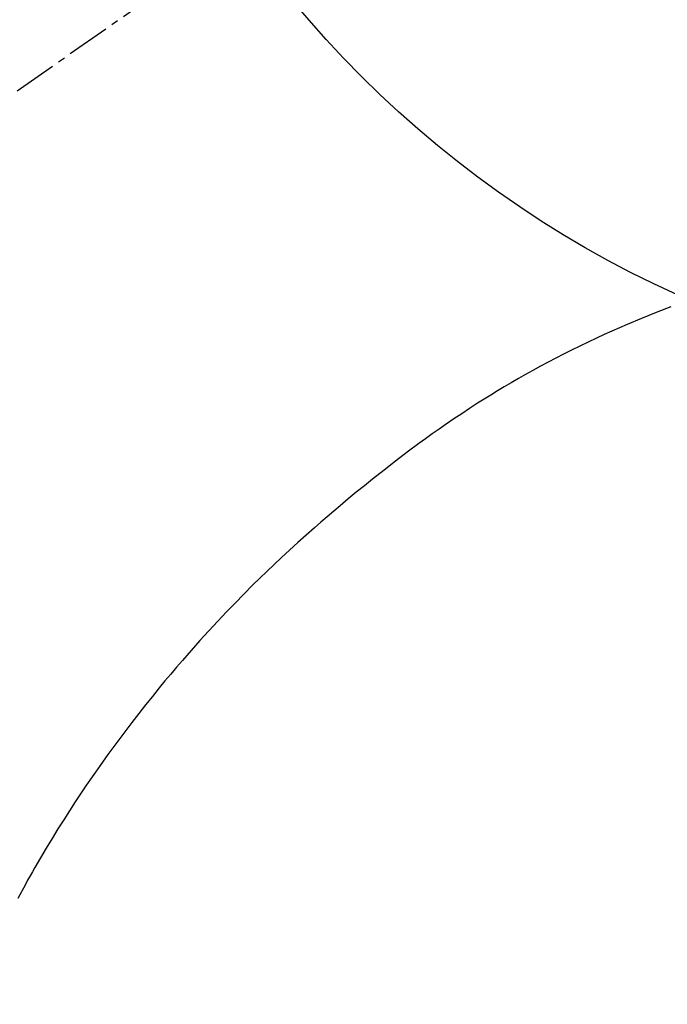
# Model space of a CAD drawing. Units: millimetres. Extents: x -109 to 26472, y -120 to 8859.
# Drawn here: x 17496 to 17507, y 6913 to 6930 of the extents above; entities that cross this region are included whole.
import ezdxf

# ---------------------------------------------------------------- set-up
doc = ezdxf.new("R2010")
doc.units = ezdxf.units.MM
doc.linetypes.add('CENTER2', pattern=[1.125, 0.75, -0.125, 0.125, -0.125])
doc.layers.get('DEFPOINTS').update_dxf_attribs({"color": 146})
doc.layers.add('150-機器', color=8, linetype='Continuous')
doc.layers.add('160-文字', color=254, linetype='Continuous')
doc.styles.add('KH001', font='txt')
doc.dimstyles.new('KH1xx030', dxfattribs={"dimscale": 30, "dimtxt": 2, "dimasz": 0.6, "dimexe": 0.3, "dimexo": 1.2, "dimgap": 0.5, "dimtad": 3, "dimdec": 1, "dimdsep": 46, "dimlunit": 6, "dimtxsty": 'KH001', "dimblk": 'DOT', "dimcen": 1, "dimdle": 1, "dimclrd": 256, "dimclre": 256, "dimclrt": 256, "dimadec": 0, "dimazin": 0, "dimtfac": 1, "dimtdec": 1, "dimtix": 1, "dimtmove": 2, "dimatfit": 3, "dimldrblk": 'CLOSEDBLANK', "dimfxl": 1, "dimtolj": 1, "dimtzin": 0, "dimlwd": -1, "dimlwe": -1, "dimarcsym": 0})

# ---------------------------------------------------------------- blocks, each defined once
blk = doc.blocks.new('F402_H')
at = {"layer": '150-機器', "color": 13, "linetype": 'CENTER2'}
blk.add_line((0, 0), (-244.018, -170.863), dxfattribs=at)
at = {"layer": '150-機器', "color": 13, "linetype": 'Continuous'}
blk.add_lwpolyline([(-7.728, -17.073), (-7.98, -17.172), (-8.232, -17.272), (-8.482, -17.377), (-8.615, -17.435), (-8.749, -17.494), (-8.881, -17.554), (-9.013, -17.615), (-9.157, -17.683), (-9.301, -17.752), (-9.444, -17.822), (-9.586, -17.894), (-9.719, -17.962), (-9.851, -18.031), (-9.983, -18.102), (-10.115, -18.174), (-10.24, -18.244), (-10.365, -18.315), (-10.489, -18.387), (-10.613, -18.46), (-10.729, -18.53), (-10.844, -18.6), (-10.958, -18.672), (-11.072, -18.744), (-11.21, -18.833), (-11.347, -18.924), (-11.483, -19.015), (-11.619, -19.107), (-11.738, -19.19), (-11.856, -19.273), (-11.974, -19.357), (-12.091, -19.442), (-12.293, -19.593), (-12.493, -19.746), (-12.692, -19.901), (-12.889, -20.058), (-13.031, -20.172), (-13.172, -20.286), (-13.312, -20.401), (-13.452, -20.518), (-13.564, -20.612), (-13.676, -20.708), (-13.788, -20.804), (-13.898, -20.901), (-14.043, -21.028), (-14.186, -21.157), (-14.329, -21.287), (-14.47, -21.418), (-14.596, -21.537), (-14.721, -21.656), (-14.845, -21.776), (-14.968, -21.897), (-15.12, -22.05), (-15.272, -22.204), (-15.422, -22.359), (-15.57, -22.516), (-15.726, -22.685), (-15.88, -22.854), (-16.033, -23.026), (-16.183, -23.198), (-16.285, -23.316), (-16.385, -23.435), (-16.485, -23.554), (-16.583, -23.674), (-16.703, -23.822), (-16.822, -23.971), (-16.94, -24.121), (-17.056, -24.272), (-17.197, -24.457), (-17.335, -24.644), (-17.472, -24.831), (-17.608, -25.021), (-17.69, -25.138), (-17.772, -25.256), (-17.853, -25.374), (-17.934, -25.493), (-18.037, -25.648), (-18.138, -25.803), (-18.238, -25.959), (-18.337, -26.116), (-18.439, -26.282), (-18.54, -26.45), (-18.64, -26.619), (-18.738, -26.788), (-18.779, -26.861), (-18.821, -26.934), (-18.862, -27.008), (-18.902, -27.081), (-19.034, -27.325)], dxfattribs=at)
at = {"layer": 'DEFPOINTS'}
blk.add_circle((0, 0), 18.5, dxfattribs=at)
blk = doc.blocks.new('_ClosedBlank')
at = {"color": 0, "linetype": 'ByBlock', "lineweight": -2}
for p, q in [((-1, 0.16667), (0, 0)), ((-1, 0.16667), (-1, -0.16667)), ((0, 0), (-1, -0.16667))]:
    blk.add_line(p, q, dxfattribs=at)
blk = doc.blocks.new('_Dot')
at = {"color": 0, "linetype": 'ByBlock', "lineweight": -2}
blk.add_line((-0.5, 0), (-1, 0), dxfattribs=at)
at = {"color": 0, "linetype": 'ByBlock', "const_width": 0.5}
blk.add_lwpolyline([(-0.25, 0, 1), (0.25, 0, 1)], format="xyb", close=True, dxfattribs=at)

msp = doc.modelspace()

# ---------------------------------------------------------------- block references
at = {"layer": '150-機器'}
msp.add_blockref('F402_H', (17515.256, 6941.762), dxfattribs=at)

# ---------------------------------------------------------------- leaders
at = {"layer": '160-文字'}
msp.add_leader([(17398.256, 6946.136), (18229.61, 5939.885)], dimstyle='KH1xx030', override={"dimgap": 0.5, "dimtad": 1}, dxfattribs=at)
at = {"layer": '160-文字', "annotation_type": 0, "has_hookline": 1, "hookline_direction": 0, "text_width": 1266.091}
msp.add_leader([(17315.704, 6920.356), (17969.261, 5384.737), (17987.261, 5384.737)], dimstyle='KH1xx030', override={"dimgap": 0.5, "dimtad": 1}, dxfattribs=at)

doc.saveas('drawing.dxf')
